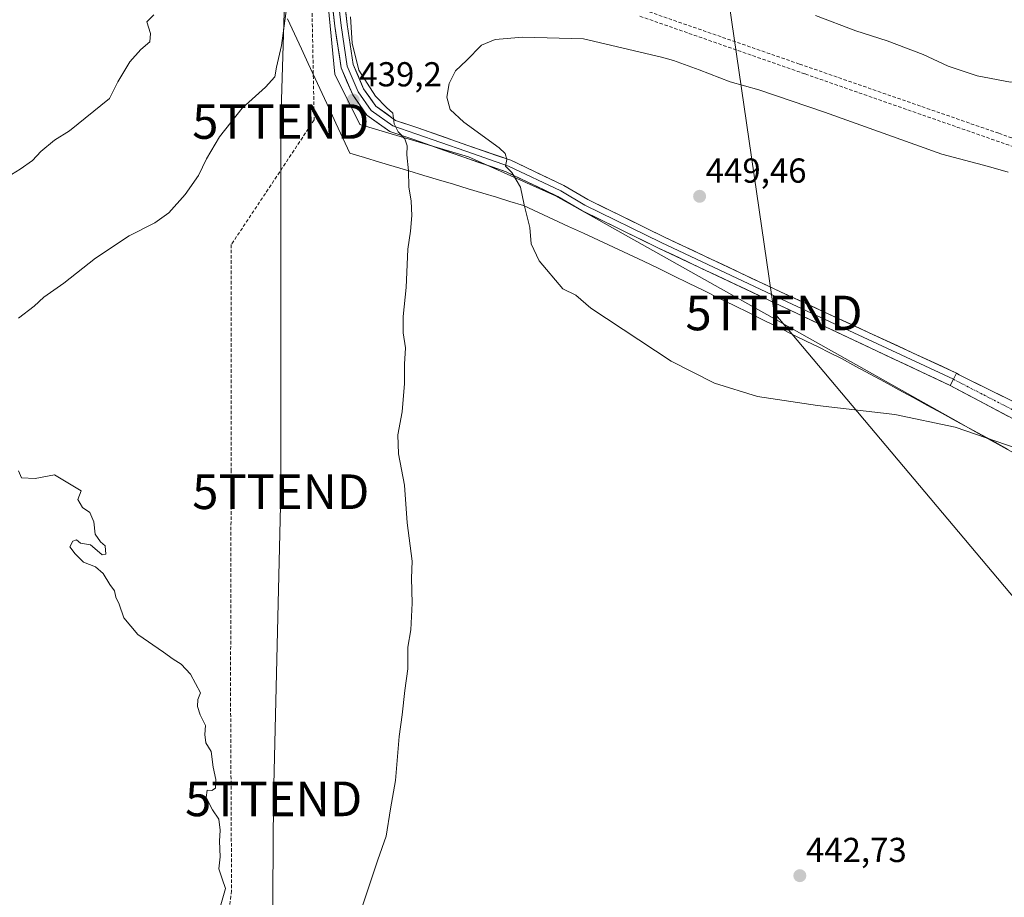
# Model space of a CAD drawing. Units: metres. Extents: x 600424 to 603867, y 4743044 to 4745408.
# Drawn here: x 602178 to 602463, y 4744318 to 4744572 of the extents above; entities that cross this region are included whole.
import ezdxf
from ezdxf.enums import TextEntityAlignment as Align

# ---------------------------------------------------------------- set-up
doc = ezdxf.new("R2010")
doc.units = ezdxf.units.M
doc.header["$MEASUREMENT"] = 0
doc.linetypes.add('TRAZO_Y_PUNTO', pattern=[1, 0.5, -0.25, 0, -0.25])
doc.linetypes.add('TRAZOSX2', pattern=[1.5, 1, -0.5])
doc.layers.get('0').update_dxf_attribs({"lineweight": 5})
for name, color, linetype, lineweight in [('Carátula', 7, 'Continuous', 5), ('Conducción de agua lineal', 5, 'TRAZOSX2', 0), ('Cultivos herbáceos CxS', 92, 'Continuous', 0), ('Curva de nivel normal', 36, 'Continuous', 0), ('Entidad de ámbito territorial', 19, 'Continuous', 0), ('Entidad de ámbito territorial CxS', 92, 'Continuous', 0), ('Layer 0', 7, 'Continuous', 0), ('Núcleo urbano CxS', 19, 'Continuous', 0), ('Pista', 135, 'Continuous', 13), ('Pista Cxs', 135, 'Continuous', 0), ('Pista eje', 135, 'TRAZO_Y_PUNTO', 0), ('Punto de cota en terreno', 7, 'Continuous', 0), ('Rótulo de punto de cota en terreno', 19, 'Continuous', 0), ('Tendido', 6, 'Continuous', 0), ('Torre de tendido puntual', 7, 'Continuous', 0)]:
    doc.layers.add(name, color=color, linetype=linetype, lineweight=lineweight)
doc.styles.add('Arial', font='txt', dxfattribs={"height": 0.2})

# ---------------------------------------------------------------- blocks, each defined once
blk = doc.blocks.new('*U151')
at = {"layer": 'Cultivos herbáceos CxS', "color": 92, "linetype": 'Continuous', "lineweight": 0}
blk.add_polyline3d([(602262.4687, 4744630.1427, 434.6403), (602269.5507, 4744556.3331, 438.8127), (602276.8173, 4744541.7923, 438.4207), (602308.238, 4744532.4086, 443.3368), (602333.3669, 4744521.1933, 445.5097), (602449.1547, 4744456.1625, 444.8283), (602454.7803, 4744453.0029, 444.7943), (602465.7252, 4744446.8558, 444.7542), (602523.1183, 4744410.2911, 444.6121), (602560.3837, 4744374.9468, 444.2493), (602567.8221, 4744367.8915, 444.1014), (602607.6149, 4744330.1489, 443.3146), (602621.9159, 4744311.2465, 443.1016), (602623.6053, 4744309.0135, 443.0718), (602644.0529, 4744289.6725, 442.779), (602644.5319, 4744289.2261, 442.7671), (602640.6205, 4744246.9551, 442.9017), (602758.6755, 4744152.4324, 443.5491), (602791.7958, 4744138.7026, 440.4011)], dxfattribs=at)
blk = doc.blocks.new('*U157')
at = {"layer": 'Curva de nivel normal', "color": 36, "linetype": 'Continuous', "lineweight": 0}
blk.add_polyline3d([(602408.52, 4744573.26, 445), (602420.19, 4744568.87, 445), (602429.22, 4744565.97, 445), (602439.65, 4744562.03, 445), (602446.9, 4744558.64, 445), (602455.26, 4744555.83, 445), (602464.87, 4744553.97, 445), (602468.49, 4744554.53, 445), (602470.46, 4744562.05, 445), (602472.9, 4744584.44, 445)], dxfattribs=at)
blk = doc.blocks.new('5PATER')
at = {"layer": 'Carátula', "linetype": 'Continuous', "lineweight": 5}
h = blk.add_hatch(color=250, dxfattribs=at)
edge = h.paths.add_edge_path()
edge.add_ellipse((0, 0.01), major_axis=(-1.33, -1.34), ratio=0.999422, start_angle=0, end_angle=360)
blk = doc.blocks.new('5TTEND')
blk.add_text('5TTEND', height=10).set_placement((0, 0), align=Align.MIDDLE_CENTER)

msp = doc.modelspace()

# ---------------------------------------------------------------- linework, layer by layer
at = {"layer": 'Conducción de agua lineal', "color": 5, "linetype": 'TRAZOSX2', "lineweight": 0}
for points in [[(602262.3, 4744608.41, 436.19), (602263.59, 4744543.07, 436.71)], [(602354.74, 4744576.29, 441.89), (602403.86, 4744559.23, 442.34)], [(602357.77, 4744573.04, 442.55), (602405.5, 4744556.36, 442.74)], [(602403.86, 4744559.23, 442.34), (602461.48, 4744539.21, 443.35)], [(602405.5, 4744556.36, 442.74), (602466.7, 4744534.98, 443.84)], [(602263.59, 4744543.07, 436.71), (602239.62, 4744507.04, 436.81)], [(602461.48, 4744539.21, 443.35), (602480.37, 4744532.64, 443.18)], [(602239.62, 4744507.04, 436.81), (602239.58, 4744442.02, 436.15)], [(602239.58, 4744442.02, 436.15), (602239.41, 4744377.63, 435.17)], [(602239.41, 4744377.63, 435.17), (602239.71, 4744320.34, 435.13)], [(602239.71, 4744320.34, 435.13), (602231.03, 4744257.8, 434.82)]]:
    msp.add_polyline3d(points, dxfattribs=at)
at = {"layer": 'Cultivos herbáceos CxS', "color": 92, "linetype": 'Continuous', "lineweight": 0}
msp.add_polyline3d([(602262.47, 4744630.14, 434.64), (602269.55, 4744556.33, 438.81), (602276.82, 4744541.79, 438.42), (602308.24, 4744532.41, 443.34), (602333.37, 4744521.19, 445.51), (602449.15, 4744456.16, 444.83), (602454.78, 4744453, 444.79), (602465.73, 4744446.86, 444.75), (602523.12, 4744410.29, 444.61), (602560.38, 4744374.95, 444.25)], dxfattribs=at)
at = {"layer": 'Curva de nivel normal', "color": 36, "linetype": 'Continuous', "lineweight": 0}
for points in [[(602178.11, 4744485.78, 435), (602182.63, 4744489.29, 435), (602185.46, 4744491.87, 435), (602191.22, 4744495.9, 435), (602200.39, 4744503.12, 435), (602210.14, 4744509.62, 435), (602217.49, 4744513.37, 435), (602221.53, 4744516.28, 435), (602226.3, 4744521.54, 435), (602230.16, 4744526.98, 435), (602232.5, 4744531.87, 435), (602236.24, 4744538.18, 435), (602242.74, 4744546.48, 435), (602249.55, 4744552.54, 435), (602252.17, 4744555.53, 435), (602252.65, 4744558.28, 435), (602254.11, 4744564.61, 435), (602255.67, 4744575.94, 435)], [(602173.56, 4744525.77, 430), (602178.56, 4744528.82, 430), (602182.14, 4744531.38, 430), (602184.56, 4744533.92, 430), (602188.53, 4744537.28, 430), (602192.89, 4744539.94, 430), (602204.45, 4744549.28, 430), (602206.84, 4744554.09, 430), (602210.3, 4744559.87, 430), (602213.49, 4744563.42, 430), (602216.04, 4744565.62, 430), (602216.24, 4744568.02, 430), (602215.22, 4744571.42, 430), (602217.26, 4744573.44, 430)], [(602276.78, 4744313.64, 440), (602281.98, 4744329.31, 440), (602284.36, 4744336.12, 440), (602285.6, 4744344.01, 440), (602287.08, 4744352.18, 440), (602288.17, 4744364.93, 440), (602289.05, 4744371.14, 440), (602289.82, 4744378.24, 440), (602290.68, 4744384.43, 440), (602290.68, 4744390.78, 440), (602291.54, 4744395.71, 440), (602291.9, 4744403.49, 440), (602291.71, 4744410.63, 440), (602291.94, 4744415.55, 440), (602290.47, 4744426.63, 440), (602289.68, 4744437.54, 440), (602287.93, 4744446.62, 440), (602287.74, 4744452.06, 440), (602288.99, 4744458.69, 440), (602289.68, 4744466.88, 440), (602289.68, 4744472.54, 440), (602289.96, 4744477.27, 440), (602289.33, 4744481.58, 440), (602289.29, 4744486.29, 440), (602290.2, 4744494.62, 440), (602290.61, 4744505.77, 440), (602291.39, 4744510.92, 440), (602291.82, 4744515.44, 440), (602291.63, 4744519.61, 440), (602290.91, 4744523.71, 440), (602290.89, 4744528.35, 440), (602290.36, 4744533.04, 440), (602290.46, 4744535.61, 440), (602289.79, 4744537.61, 440), (602287.89, 4744539.61, 440), (602286.7, 4744541.94, 440), (602286.29, 4744545.07, 440), (602284.46, 4744546.66, 440), (602281.31, 4744549.97, 440), (602276.52, 4744557.5, 440), (602274.54, 4744565.24, 440), (602274.06, 4744572.83, 440)], [(602464.21, 4744527.96, 445), (602458.51, 4744529.6, 445), (602445.07, 4744533.16, 445), (602411.1, 4744545.32, 445), (602392.12, 4744551.74, 445), (602383.79, 4744554.05, 445), (602374.84, 4744557.6, 445), (602367.42, 4744560.23, 445), (602364, 4744561.21, 445), (602341.46, 4744566.53, 445), (602323.87, 4744566.99, 445), (602315.87, 4744566.36, 445), (602311.99, 4744564.67, 445), (602307.62, 4744560.26, 445), (602304.44, 4744557.28, 445), (602302.56, 4744553.61, 445), (602301.96, 4744549.64, 445), (602302.89, 4744546.1, 445), (602306.86, 4744542.44, 445), (602317.05, 4744534.98, 445), (602318.76, 4744533.35, 445), (602319.27, 4744531.61, 445), (602318.93, 4744529.76, 445), (602320.71, 4744527.86, 445), (602323.22, 4744523.66, 445), (602324.32, 4744518.53, 445), (602325.88, 4744511.95, 445), (602326.3, 4744507.24, 445), (602328.66, 4744502.33, 445), (602335.5, 4744494.32, 445), (602339.26, 4744492.4, 445), (602343.57, 4744488.65, 445), (602366.8, 4744473.35, 445), (602379.32, 4744466.99, 445), (602391.74, 4744463.19, 445), (602409.11, 4744460.58, 445), (602431.42, 4744457.96, 445), (602448.88, 4744454.28, 445), (602466.51, 4744448.28, 445)], [(602236.39, 4744315.64, 435), (602237.98, 4744320.97, 435), (602236.94, 4744323.82, 435), (602236.02, 4744326.73, 435), (602236.42, 4744330.18, 435), (602236.24, 4744334.67, 435), (602236.42, 4744337.84, 435), (602235.98, 4744341.07, 435), (602234.23, 4744343.77, 435), (602232.37, 4744347.31, 435), (602232.69, 4744349.38, 435), (602234.03, 4744349.36, 435), (602235.1, 4744350.03, 435), (602235.15, 4744352.51, 435), (602234.4, 4744356.05, 435), (602233.81, 4744360.61, 435), (602232.22, 4744363.1, 435), (602231.95, 4744365.54, 435), (602232.18, 4744368.06, 435), (602230.67, 4744371.22, 435), (602229.85, 4744373.6, 435), (602229.96, 4744375.63, 435), (602230.68, 4744377.5, 435), (602227.84, 4744382.92, 435), (602225.13, 4744385.8, 435), (602222.79, 4744387.23, 435), (602220, 4744389.34, 435), (602212.65, 4744394.39, 435), (602208.57, 4744399.2, 435), (602207.18, 4744403.14, 435), (602206.24, 4744405.21, 435), (602205.82, 4744407.03, 435), (602204.48, 4744408.87, 435), (602202.61, 4744412.04, 435), (602200.38, 4744413.92, 435), (602196.89, 4744415.3, 435), (602194.47, 4744417.71, 435), (602192.92, 4744419.77, 435), (602193.85, 4744421.36, 435), (602194.92, 4744421.76, 435), (602196.01, 4744420.75, 435), (602198.9, 4744420.3, 435), (602200.22, 4744419.29, 435), (602202.25, 4744417.38, 435), (602203.34, 4744417.63, 435), (602203.14, 4744420.04, 435), (602201.77, 4744421.17, 435), (602200.31, 4744423.38, 435), (602199.88, 4744426.95, 435), (602198.75, 4744429.66, 435), (602196.63, 4744431.09, 435), (602195.23, 4744433.37, 435), (602196.25, 4744435.88, 435), (602188.55, 4744440.49, 435), (602182.89, 4744439.48, 435), (602178.97, 4744439.7, 435), (602178.1, 4744441.67, 435)]]:
    msp.add_polyline3d(points, dxfattribs=at)
at = {"layer": 'Entidad de ámbito territorial', "color": 19, "linetype": 'Continuous', "lineweight": 0}
msp.add_polyline3d([(602255.88, 4744572.26, 435.01), (602257.88, 4744567.95, 435.32), (602259.88, 4744563.64, 435.65), (602261.88, 4744559.34, 436.04), (602263.88, 4744555.03, 436.35), (602265.88, 4744550.72, 436.57), (602267.87, 4744546.41, 436.95), (602269.87, 4744542.11, 437.21), (602271.87, 4744537.8, 437.72), (602273.87, 4744533.49, 438.04), (602278.15, 4744532.2, 438.37), (602282.43, 4744530.91, 438.76), (602286.71, 4744529.63, 439.25), (602290.99, 4744528.34, 439.84), (602295.26, 4744527.05, 440.56), (602299.54, 4744525.76, 441.29), (602303.82, 4744524.48, 442.05), (602308.1, 4744523.19, 442.82), (602312.38, 4744521.9, 443.54), (602316.28, 4744520.73, 444.08), (602320.19, 4744519.55, 444.56), (602324.09, 4744518.38, 444.9), (602328.42, 4744516.36, 445.12), (602332.75, 4744514.35, 445.27), (602337.08, 4744512.33, 445.36), (602341.41, 4744510.32, 445.36), (602345.75, 4744508.3, 445.42), (602350.08, 4744506.29, 445.44), (602354.41, 4744504.27, 445.42), (602358.74, 4744502.26, 445.43), (602363.07, 4744500.24, 445.42), (602367.45, 4744498.08, 445.43), (602371.82, 4744495.93, 445.47), (602376.2, 4744493.77, 445.47), (602380.57, 4744491.61, 445.45), (602384.95, 4744489.46, 445.56), (602389.32, 4744487.3, 445.53), (602393.7, 4744485.14, 445.54), (602398.07, 4744482.99, 445.5), (602402.45, 4744480.83, 445.47), (602405.85, 4744479.15, 445.48), (602409.25, 4744477.48, 445.44), (602412.64, 4744475.8, 445.43), (602416.04, 4744474.13, 445.38), (602420.18, 4744471.87, 445.27), (602424.32, 4744469.62, 445.28), (602428.45, 4744467.36, 445.19), (602432.59, 4744465.11, 445.13), (602436.73, 4744462.85, 445.03), (602440.87, 4744460.59, 444.97), (602445, 4744458.34, 444.9), (602449.14, 4744456.08, 444.89), (602452.89, 4744454.03, 444.86), (602456.65, 4744451.98, 444.85), (602460.4, 4744449.94, 444.82), (602464.16, 4744447.89, 444.79)], dxfattribs=at)
at = {"layer": 'Entidad de ámbito territorial CxS', "color": 92, "linetype": 'Continuous', "lineweight": 0}
msp.add_polyline3d([(602255.88, 4744572.26, 435.01), (602257.88, 4744567.95, 435.32), (602259.88, 4744563.64, 435.65), (602261.88, 4744559.34, 436.04), (602263.88, 4744555.03, 436.35), (602265.88, 4744550.72, 436.57), (602267.87, 4744546.41, 436.95), (602269.87, 4744542.11, 437.21), (602271.87, 4744537.8, 437.72), (602273.87, 4744533.49, 438.04), (602278.15, 4744532.2, 438.37), (602282.43, 4744530.91, 438.76), (602286.71, 4744529.63, 439.25), (602290.99, 4744528.34, 439.84), (602295.26, 4744527.05, 440.56), (602299.54, 4744525.76, 441.29), (602303.82, 4744524.48, 442.05), (602308.1, 4744523.19, 442.82), (602312.38, 4744521.9, 443.54), (602316.28, 4744520.73, 444.08), (602320.19, 4744519.55, 444.56), (602324.09, 4744518.38, 444.9), (602328.42, 4744516.36, 445.12), (602332.75, 4744514.35, 445.27), (602337.08, 4744512.33, 445.36), (602341.41, 4744510.32, 445.36), (602345.75, 4744508.3, 445.42), (602350.08, 4744506.29, 445.44), (602354.41, 4744504.27, 445.42), (602358.74, 4744502.26, 445.43), (602363.07, 4744500.24, 445.42), (602367.45, 4744498.08, 445.43), (602371.82, 4744495.93, 445.47), (602376.2, 4744493.77, 445.47), (602380.57, 4744491.61, 445.45), (602384.95, 4744489.46, 445.56), (602389.32, 4744487.3, 445.53), (602393.7, 4744485.14, 445.54), (602398.07, 4744482.99, 445.5), (602402.45, 4744480.83, 445.47), (602405.85, 4744479.15, 445.48), (602409.25, 4744477.48, 445.44), (602412.64, 4744475.8, 445.43), (602416.04, 4744474.13, 445.38), (602420.18, 4744471.87, 445.27), (602424.32, 4744469.62, 445.28), (602428.45, 4744467.36, 445.19), (602432.59, 4744465.11, 445.13), (602436.73, 4744462.85, 445.03), (602440.87, 4744460.59, 444.97), (602445, 4744458.34, 444.9), (602449.14, 4744456.08, 444.89), (602452.89, 4744454.03, 444.86), (602456.65, 4744451.98, 444.85), (602460.4, 4744449.94, 444.82), (602464.16, 4744447.89, 444.79)], dxfattribs=at)
at = {"layer": 'Layer 0', "linetype": 'Continuous', "lineweight": 0}
for points in [[(602447.45, 4744466.34), (602396.81, 4744490.17), (602363.14, 4744506.05), (602341, 4744516.88), (602334.03, 4744521), (602319.11, 4744528.07), (602306.81, 4744532.32), (602292.38, 4744537.4), (602285.46, 4744539.7), (602278.81, 4744544.48), (602274.71, 4744550.29), (602271.37, 4744558.14), (602269.59, 4744570.14), (602268.16, 4744582.53), (602265.15, 4744603.75), (602262.79, 4744617.55), (602260.1, 4744625.34), (602256.47, 4744629.55), (602243.05, 4744639.97), (602228.05, 4744654.01), (602217.11, 4744664.79), (602209.47, 4744676.17), (602204.93, 4744686.05), (602202.77, 4744691.94)], [(602204.53, 4744692.36), (602206.6, 4744686.74), (602211.04, 4744677.06), (602218.51, 4744665.94), (602229.3, 4744655.31), (602244.22, 4744641.34), (602257.72, 4744630.86), (602261.69, 4744626.26), (602264.54, 4744618), (602266.93, 4744604.03), (602269.94, 4744582.76), (602271.37, 4744570.38), (602273.12, 4744558.63), (602276.29, 4744551.17), (602280.1, 4744545.77), (602286.29, 4744541.33), (602292.96, 4744539.1), (602307.41, 4744534.02), (602319.79, 4744529.74), (602334.87, 4744522.59), (602341.86, 4744518.47), (602363.92, 4744507.67), (602397.58, 4744491.8), (602448.38, 4744468.14)], [(602205.67, 4744692.64), (602207.62, 4744687.13), (602212.62, 4744677.94), (602219.9, 4744667.1), (602230.55, 4744656.61), (602245.39, 4744642.71), (602258.96, 4744632.17), (602263.27, 4744627.17), (602266.29, 4744618.45), (602268.7, 4744604.31), (602271.73, 4744582.99), (602273.15, 4744570.61), (602274.86, 4744559.12), (602277.87, 4744552.05), (602281.4, 4744547.06), (602287.12, 4744542.95), (602293.54, 4744540.81), (602308, 4744535.72), (602320.47, 4744531.41), (602335.72, 4744524.18), (602342.71, 4744520.05), (602364.7, 4744509.29), (602398.34, 4744493.43), (602449.29, 4744469.95)], [(602449.29, 4744469.95), (602448.38, 4744468.14), (602447.45, 4744466.34)]]:
    msp.add_lwpolyline(points, dxfattribs=at)
msp.add_polyline3d([(602272.68, 4744574.74, 439.49), (602273.15, 4744570.61, 439.66), (602273.72, 4744566.78, 439.85), (602274.29, 4744562.95, 439.97), (602274.86, 4744559.12, 439.54), (602276.37, 4744555.59, 439.38), (602277.87, 4744552.05, 439.63), (602279.63, 4744549.55, 439.62), (602281.4, 4744547.06, 439.51), (602284.26, 4744545, 439.91), (602287.12, 4744542.95, 439.9), (602290.33, 4744541.88, 440.14), (602293.54, 4744540.81, 440.69), (602297.16, 4744539.54, 441.4), (602300.77, 4744538.26, 441.87), (602304.39, 4744536.99, 442.51), (602308, 4744535.72, 443.31), (602312.16, 4744534.28, 444.08), (602316.31, 4744532.84, 444.43), (602320.47, 4744531.41, 444.91), (602324.28, 4744529.6, 445.4), (602328.09, 4744527.79, 445.46), (602331.9, 4744525.99, 445.7), (602335.72, 4744524.18, 445.81), (602339.21, 4744522.12, 445.77), (602342.71, 4744520.05, 445.9), (602347.11, 4744517.9, 445.73), (602351.51, 4744515.75, 445.82), (602355.9, 4744513.6, 445.8), (602360.3, 4744511.44, 445.88), (602364.7, 4744509.29, 446.01), (602368.91, 4744507.31, 445.95), (602373.11, 4744505.33, 446.21), (602377.32, 4744503.34, 445.94), (602381.52, 4744501.36, 446.07), (602385.73, 4744499.38, 446.32), (602389.93, 4744497.39, 446.15), (602394.14, 4744495.41, 446.32), (602398.34, 4744493.43, 446.38), (602402.59, 4744491.47, 446.4), (602406.83, 4744489.51, 446.58), (602411.08, 4744487.56, 446.36), (602415.32, 4744485.6, 446.48), (602419.57, 4744483.64, 446.27), (602423.82, 4744481.69, 446.18), (602428.06, 4744479.73, 446.1), (602432.31, 4744477.77, 445.79), (602436.56, 4744475.82, 445.66), (602440.8, 4744473.86, 445.48), (602445.05, 4744471.9, 445.35), (602449.29, 4744469.95, 445.41), (602449.29, 4744469.95, 445.41), (602448.38, 4744468.14, 445.32), (602447.45, 4744466.34, 445.24), (602443.23, 4744468.33, 445.3), (602439.01, 4744470.31, 445.42), (602434.79, 4744472.3, 445.57), (602430.57, 4744474.28, 445.71), (602426.35, 4744476.27, 445.94), (602422.13, 4744478.25, 446.17), (602417.91, 4744480.24, 446.09), (602413.69, 4744482.22, 446.22), (602409.47, 4744484.21, 446.28), (602405.25, 4744486.19, 446.22), (602401.03, 4744488.18, 446.25), (602396.81, 4744490.17, 446.01), (602392.6, 4744492.15, 446.12), (602388.4, 4744494.14, 446.1), (602384.19, 4744496.12, 445.97), (602379.98, 4744498.11, 445.96), (602375.77, 4744500.09, 445.77), (602371.56, 4744502.08, 445.83), (602367.35, 4744504.06, 445.71), (602363.14, 4744506.05, 445.71), (602358.71, 4744508.21, 445.71), (602354.29, 4744510.38, 445.67), (602349.86, 4744512.55, 445.71), (602345.43, 4744514.71, 445.65), (602341, 4744516.88, 445.64), (602337.51, 4744518.94, 445.6), (602334.03, 4744521, 445.54), (602330.3, 4744522.77, 445.48), (602326.57, 4744524.53, 445.21), (602322.84, 4744526.3, 445.03), (602319.11, 4744528.07, 444.66), (602315.01, 4744529.49, 444.03), (602310.91, 4744530.9, 443.53), (602306.81, 4744532.32, 443.02), (602303.2, 4744533.59, 442.25), (602299.6, 4744534.86, 441.51), (602295.99, 4744536.13, 440.92), (602292.38, 4744537.4, 440.31), (602288.92, 4744538.55, 439.84), (602285.46, 4744539.7, 439.46), (602282.14, 4744542.09, 439.33), (602278.81, 4744544.48, 439.18), (602276.76, 4744547.39, 439.22), (602274.71, 4744550.29, 438.98), (602273.04, 4744554.21, 439.04), (602271.37, 4744558.14, 439.16), (602270.78, 4744562.14, 438.99), (602270.18, 4744566.14, 438.91), (602269.59, 4744570.14, 438.85), (602269.11, 4744574.27, 438.7)], dxfattribs=at)
at = {"layer": 'Núcleo urbano CxS', "color": 19, "linetype": 'Continuous', "lineweight": 0}
for points in [[(602576.88, 4744621.81, 447.8), (602576.46, 4744555.25, 444.27), (602576, 4744480.11, 443.02), (602575.87, 4744459.61, 443.6), (602560.57, 4744375.94, 444.27), (602560.38, 4744374.95, 444.25), (602560.38, 4744374.95, 444.25), (602523.12, 4744410.29, 444.61), (602465.73, 4744446.86, 444.75), (602454.78, 4744453, 444.79), (602449.15, 4744456.16, 444.83), (602333.37, 4744521.19, 445.51), (602308.24, 4744532.41, 443.34), (602276.82, 4744541.79, 438.42), (602269.55, 4744556.33, 438.81), (602262.47, 4744630.14, 434.64)], [(602262.47, 4744630.14, 434.64), (602269.55, 4744556.33, 438.81), (602276.82, 4744541.79, 438.42), (602308.24, 4744532.41, 443.34), (602333.37, 4744521.19, 445.51), (602449.15, 4744456.16, 444.83), (602454.78, 4744453, 444.79), (602465.73, 4744446.86, 444.75), (602523.12, 4744410.29, 444.61), (602560.38, 4744374.95, 444.25)]]:
    msp.add_polyline3d(points, dxfattribs=at)
at = {"layer": 'Pista', "color": 135, "linetype": 'Continuous', "lineweight": 13}
for points in [[(602449.29, 4744469.95), (602450.02, 4744469.47), (602467.21, 4744460.97), (602483.05, 4744452.59), (602502.18, 4744440.36), (602520.14, 4744428.79), (602534.21, 4744417.53), (602547.1, 4744404.91), (602553.25, 4744396.89), (602562.42, 4744386.01), (602573.9, 4744374.41), (602585.65, 4744365.27), (602598.37, 4744356.21), (602611.06, 4744348.55), (602621.79, 4744341.08), (602630.95, 4744330.96), (602638.37, 4744319.29), (602642.28, 4744305.92), (602646.78, 4744292.08)], [(602634.23, 4744317.41), (602627.36, 4744328.23), (602618.79, 4744337.68), (602608.61, 4744344.77), (602595.9, 4744352.45), (602582.96, 4744361.65), (602570.9, 4744371.03), (602559.1, 4744382.98), (602549.74, 4744394.06), (602543.72, 4744401.92), (602531.22, 4744414.16), (602517.51, 4744425.13), (602499.75, 4744436.58), (602480.78, 4744448.69), (602447.45, 4744466.34)]]:
    msp.add_lwpolyline(points, dxfattribs=at)
at = {"layer": 'Pista Cxs', "color": 135, "linetype": 'Continuous', "lineweight": 0}
msp.add_lwpolyline([(602449.29, 4744469.95), (602448.38, 4744468.14), (602447.45, 4744466.34)], dxfattribs=at)
msp.add_polyline3d([(602464.11, 4744457.52, 445.09), (602459.95, 4744459.72, 445.13), (602455.78, 4744461.93, 445.16), (602451.62, 4744464.13, 445.21), (602447.45, 4744466.34, 445.24), (602448.38, 4744468.14, 445.32), (602449.29, 4744469.95, 445.41), (602450.02, 4744469.47, 445.41), (602454.31, 4744467.35, 445.24), (602458.61, 4744465.22, 445.24), (602462.91, 4744463.1, 445.29), (602467.21, 4744460.97, 445.24)], dxfattribs=at)
at = {"layer": 'Pista eje', "color": 135, "linetype": 'TRAZO_Y_PUNTO', "lineweight": 0}
msp.add_lwpolyline([(602448.38, 4744468.14), (602466.17, 4744458.97), (602481.91, 4744450.64), (602500.96, 4744438.47), (602518.82, 4744426.96), (602532.71, 4744415.85), (602545.41, 4744403.41), (602551.5, 4744395.47), (602560.76, 4744384.49), (602572.4, 4744372.72), (602584.31, 4744363.46), (602597.14, 4744354.33), (602609.84, 4744346.66), (602620.29, 4744339.38), (602629.15, 4744329.59), (602636.3, 4744318.35), (602640.13, 4744305.25), (602644.89, 4744290.63)], dxfattribs=at)
at = {"layer": 'Tendido', "color": 6, "linetype": 'Continuous', "lineweight": 0}
for points in [[(601973.1, 4745272.09, 447.15), (602100.11, 4745096.48, 435.85), (602218.34, 4744933.18, 448.1), (602259.52, 4744876.28, 445.26), (602257.52, 4744722.53, 431.63), (602256.28, 4744618.33, 433.28), (602253.93, 4744542.62, 436.46), (602253.93, 4744435.65, 436.8), (602251.87, 4744346.9, 435.87), (602251.29, 4744265.35, 437.21), (602249.84, 4744187.29, 439.41), (602249.05, 4744102.89, 438.34), (602247.26, 4744035.56, 437.92), (602246.77, 4743963.33, 438.01), (602246.22, 4743884.05, 437.15)], [(602245.87, 4745019.36, 447.8), (602286.36, 4744899.39, 444.54), (602358.1, 4744751.3, 442.8), (602396.51, 4744487.3, 445.71), (602618.4, 4744223.89, 442.49), (602710.92, 4744034.96, 438.55), (602774.37, 4743905.65, 437.18)]]:
    msp.add_polyline3d(points, dxfattribs=at)

# ---------------------------------------------------------------- block references
at = {"layer": 'Cultivos herbáceos CxS', "color": 92, "linetype": 'Continuous', "lineweight": 0}
msp.add_blockref('*U151', (0, 0), dxfattribs=at)
at = {"layer": 'Curva de nivel normal', "color": 36, "linetype": 'Continuous', "lineweight": 0}
msp.add_blockref('*U157', (0, 0), dxfattribs=at)
at = {"layer": 'Punto de cota en terreno', "linetype": 'Continuous', "lineweight": 0}
for p in [(602274.87, 4744548.82, 439.2), (602375, 4744521, 449.46), (602403.97, 4744324.7, 442.73)]:
    msp.add_blockref('5PATER', p, dxfattribs=at)
at = {"layer": 'Torre de tendido puntual', "linetype": 'Continuous', "lineweight": 0}
for p in [(602253.93, 4744542.62, 436.46), (602396.51, 4744487.3, 445.71), (602253.93, 4744435.65, 436.8), (602251.87, 4744346.9, 435.87)]:
    msp.add_blockref('5TTEND', p, dxfattribs=at)

# ---------------------------------------------------------------- texts
at = {"layer": 'Rótulo de punto de cota en terreno', "color": 19, "linetype": 'Continuous', "lineweight": 0, "style": 'Arial'}
for s, p in [('439,2', (602276.63, 4744550.58)), ('449,46', (602376.76, 4744522.76)), ('442,73', (602405.73, 4744326.46))]:
    msp.add_text(s, height=7, dxfattribs=at).set_placement(p, align=Align.BOTTOM_LEFT)

doc.saveas('drawing.dxf')
